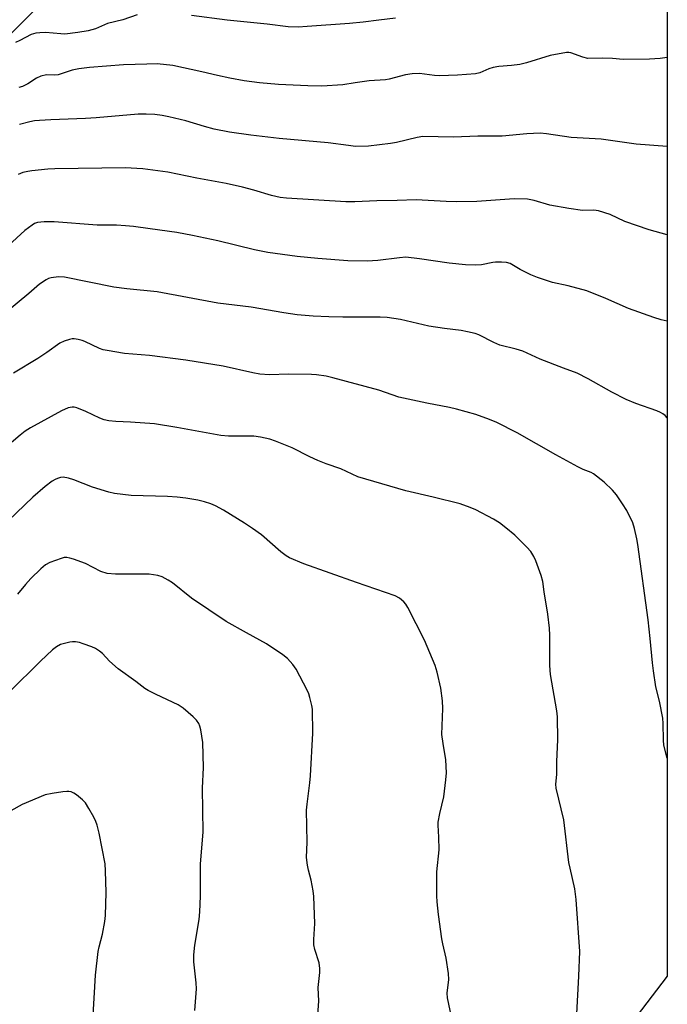
# Model space of a CAD drawing. Units: inches. Extents: x 1195773 to 1201773, y 573457 to 577457.
# Drawn here: x 1201582 to 1201773, y 574831 to 575121 of the extents above; entities that cross this region are included whole.
import ezdxf

# ---------------------------------------------------------------- set-up
doc = ezdxf.new("R2010")
doc.units = ezdxf.units.IN
doc.header["$MEASUREMENT"] = 0
doc.layers.add('NTRL-Farm Land', color=3, linetype='Continuous')
doc.layers.add('Undefined', color=1, linetype='Continuous')

msp = doc.modelspace()

# ---------------------------------------------------------------- linework, layer by layer
at = {"layer": 'NTRL-Farm Land'}
msp.add_lwpolyline([(1201772.51, 575360.29), (1201520.52, 575116.03), (1201514.79, 575090.45), (1201514.61, 575066.2), (1201520.82, 575062.69), (1201534.04, 575071.25), (1201772.51, 575311.66), (1201772.48, 574838.85), (1201746.9, 574805.33)], dxfattribs=at)
at = {"layer": 'Undefined'}
for points, elevation in [([(1201616.35, 575122.24), (1201612.15, 575120.7), (1201607.54, 575119.65), (1201604.03, 575118.13), (1201603.01, 575117.78), (1201601.91, 575117.51), (1201598.82, 575116.98), (1201595.03, 575116.52), (1201593.86, 575116.56), (1201589.36, 575116.97), (1201587.64, 575116.95), (1201586.49, 575116.84), (1201585.13, 575116.43), (1201581.74, 575114.64), (1201580.45, 575114.09)], 466), ([(1201692.41, 575121.24), (1201687.49, 575120.66), (1201682.95, 575120.04), (1201678.9, 575119.67), (1201666.39, 575118.75), (1201663.77, 575118.61), (1201660.81, 575118.71), (1201654.65, 575119.43), (1201642.85, 575120.64), (1201632.29, 575122)], 466), ([(1201772.5, 575109.64), (1201770.45, 575109.38), (1201767.28, 575109.11), (1201759.53, 575109.01), (1201756.33, 575109.29), (1201753.46, 575109.44), (1201749.06, 575109.38), (1201747.65, 575109.7), (1201744.07, 575110.99), (1201743.51, 575111.11), (1201742.8, 575111.12), (1201738.04, 575110.27), (1201731.05, 575108.1), (1201729.08, 575107.58), (1201726.63, 575107.23), (1201722.86, 575106.98), (1201721.25, 575106.71), (1201719.95, 575106.32), (1201717.3, 575105.16), (1201715.96, 575104.84), (1201710.71, 575104.45), (1201705.39, 575104.24), (1201703.94, 575104.32), (1201699.49, 575104.87), (1201697.33, 575104.84), (1201695.4, 575104.56), (1201690.58, 575103.27), (1201689.52, 575103.06), (1201684.7, 575102.74), (1201680.57, 575102.2), (1201676.87, 575101.62), (1201670.74, 575101.18), (1201666.59, 575101.28), (1201657.98, 575101.66), (1201652.41, 575102.15), (1201647.88, 575102.8), (1201643.61, 575103.52), (1201640.02, 575104.29), (1201635.36, 575105.45), (1201626.81, 575107.26), (1201622.19, 575107.72), (1201619.22, 575107.71), (1201612.28, 575107.44), (1201602.3, 575106.72), (1201599.13, 575106.28), (1201597.15, 575105.87), (1201594.22, 575104.88), (1201593.01, 575104.56), (1201591.92, 575104.46), (1201589.59, 575104.48), (1201587.95, 575104.11), (1201586.67, 575103.55), (1201584.1, 575101.84), (1201582.52, 575101.12), (1201581.43, 575100.77)], 464), ([(1201772.49, 575083.43), (1201763.3, 575084.11), (1201753, 575085.54), (1201744.14, 575086.06), (1201736.88, 575087.16), (1201735.09, 575087.31), (1201731.09, 575087.1), (1201723.85, 575086.45), (1201716.72, 575086.41), (1201709.54, 575086.19), (1201700.53, 575086.33), (1201698.85, 575086.09), (1201692.69, 575084.62), (1201690.98, 575084.3), (1201684.49, 575083.49), (1201680.61, 575083.44), (1201678.56, 575083.65), (1201672.63, 575084.52), (1201658.18, 575085.78), (1201649.79, 575086.73), (1201643.57, 575087.58), (1201638.99, 575088.48), (1201636.17, 575089.26), (1201630.66, 575090.98), (1201625.7, 575092.13), (1201623.74, 575092.49), (1201621.5, 575092.8), (1201618.94, 575092.97), (1201616.63, 575092.92), (1201604.29, 575091.83), (1201601.14, 575091.62), (1201590.85, 575091.28), (1201587.56, 575091.08), (1201586.09, 575090.92), (1201584.69, 575090.65), (1201581.62, 575089.85)], 462), ([(1201772.49, 575057.33), (1201767.17, 575058.8), (1201760, 575061.3), (1201755.67, 575063.38), (1201752.27, 575064.44), (1201750.89, 575064.65), (1201747.53, 575064.53), (1201743.5, 575065.09), (1201737.88, 575066.1), (1201733.29, 575067.46), (1201731.31, 575067.86), (1201727.36, 575067.96), (1201716.43, 575067.23), (1201710.27, 575067.09), (1201707.35, 575067.14), (1201698.57, 575067.71), (1201692.88, 575067.44), (1201686.9, 575067.34), (1201680.49, 575067.07), (1201677.82, 575067.1), (1201660.32, 575068.17), (1201658.44, 575068.36), (1201655.91, 575068.92), (1201650.74, 575070.48), (1201647.33, 575071.41), (1201642.54, 575072.49), (1201633.89, 575074.08), (1201625.37, 575075.82), (1201617.98, 575076.83), (1201612.78, 575077.07), (1201592.03, 575076.77), (1201589.96, 575076.67), (1201585.25, 575076.26), (1201584.08, 575076.06), (1201582.65, 575075.69), (1201581.3, 575075.18)], 460), ([(1201745.83, 574827.69), (1201746.49, 574838.86), (1201746.77, 574846.14), (1201745.63, 574861.45), (1201745.27, 574864.59), (1201743.86, 574870.66), (1201743.55, 574872.35), (1201741.99, 574884.91), (1201739.74, 574894.27), (1201739.71, 574895.38), (1201739.93, 574898.31), (1201739.99, 574902.14), (1201740.25, 574908.44), (1201740.12, 574915.3), (1201739.93, 574917.03), (1201738.09, 574927.76), (1201737.94, 574930.39), (1201737.88, 574939.33), (1201737.79, 574941.4), (1201737.31, 574945.5), (1201736.21, 574952.07), (1201735.83, 574955.13), (1201735.37, 574956.94), (1201733.81, 574961.3), (1201733.21, 574962.58), (1201732.29, 574963.98), (1201731.13, 574965.28), (1201727.58, 574968.79), (1201724.9, 574971.03), (1201723.06, 574972.44), (1201721.27, 574973.49), (1201716.06, 574976.3), (1201714.47, 574976.96), (1201711.52, 574978.01), (1201703.49, 574980.02), (1201695.44, 574981.91), (1201681.29, 574985.98), (1201676.33, 574988.35), (1201672, 574989.84), (1201669.59, 574990.87), (1201667.2, 574991.96), (1201661.99, 574994.57), (1201657.06, 574996.56), (1201655.41, 574997.12), (1201652.64, 574997.69), (1201650.67, 574997.96), (1201643.28, 574998.05), (1201641.01, 574998.23), (1201635.55, 574999.15), (1201627.97, 575000.54), (1201621.42, 575001.6), (1201614.33, 575002.17), (1201610.01, 575002.37), (1201607.93, 575002.56), (1201606.57, 575002.85), (1201605.28, 575003.29), (1201601.24, 575005.32), (1201598.55, 575006.39), (1201597.72, 575006.57), (1201597.21, 575006.59), (1201595.96, 575006.38), (1201594.07, 575005.5), (1201584.91, 575000.45), (1201583.33, 574999.49), (1201581.84, 574998.34), (1201571.97, 574989.95)], 452), ([(1201709.33, 574824.98), (1201707.75, 574832.44), (1201707.69, 574833.84), (1201708.1, 574837.88), (1201708.06, 574839.6), (1201707.34, 574844.15), (1201706.35, 574848.4), (1201706.09, 574849.86), (1201705.15, 574856.96), (1201704.73, 574860.72), (1201704.61, 574862.46), (1201704.6, 574869.55), (1201705.27, 574876.05), (1201705.19, 574879.83), (1201705.01, 574883.33), (1201705.04, 574884.19), (1201705.47, 574886.76), (1201706.63, 574891.68), (1201707.26, 574896.68), (1201707.44, 574898.72), (1201707.28, 574902.64), (1201706.45, 574907.45), (1201706.12, 574910.07), (1201706.36, 574917.72), (1201706.28, 574920.03), (1201705.81, 574923.67), (1201704.73, 574928.47), (1201704.13, 574930.43), (1201701.01, 574937.82), (1201696.02, 574947.53), (1201695.43, 574948.53), (1201694.88, 574949.18), (1201693.57, 574950.27), (1201692.32, 574950.93), (1201680.93, 574954.85), (1201665.41, 574960.34), (1201661.21, 574962.18), (1201660.24, 574962.76), (1201658.64, 574963.95), (1201652.94, 574968.93), (1201650.35, 574970.79), (1201647.94, 574972.39), (1201641.77, 574976.19), (1201639.4, 574977.46), (1201638.04, 574978.05), (1201636.12, 574978.63), (1201634.17, 574979.11), (1201630.68, 574979.69), (1201628.11, 574980), (1201625.23, 574980.21), (1201614.56, 574980.48), (1201609.64, 574981.07), (1201607.93, 574981.47), (1201603.13, 574982.95), (1201597.71, 574985.12), (1201596.13, 574985.63), (1201594.53, 574985.88), (1201593.71, 574985.78), (1201592.89, 574985.55), (1201592.17, 574985.25), (1201591.31, 574984.74), (1201589.22, 574983.12), (1201585.63, 574980), (1201578.35, 574973.05)], 450), ([(1201668.42, 574811.53), (1201669.82, 574831.45), (1201669.69, 574835.48), (1201670.15, 574839.91), (1201670.19, 574841.08), (1201669.93, 574842.76), (1201668.7, 574846.68), (1201668.39, 574848.06), (1201668.35, 574849.65), (1201668.63, 574854.38), (1201668.38, 574862.29), (1201668.16, 574864), (1201667.61, 574867.12), (1201666.83, 574870.08), (1201666.52, 574871.52), (1201666.23, 574873.83), (1201666.37, 574878.33), (1201666.24, 574887.75), (1201666.4, 574889.57), (1201667.21, 574895.79), (1201667.37, 574897.86), (1201668.05, 574910.46), (1201667.95, 574917.5), (1201667.8, 574918.65), (1201667.23, 574920.92), (1201666.89, 574922.04), (1201666.44, 574923.11), (1201663.2, 574929.33), (1201662.16, 574930.74), (1201660.59, 574932.45), (1201659.22, 574933.51), (1201654.43, 574936.8), (1201648.53, 574939.99), (1201642.57, 574943.36), (1201632.31, 574950.27), (1201626.69, 574954.79), (1201625.47, 574955.54), (1201623.69, 574956.49), (1201622.37, 574956.93), (1201619.91, 574957.31), (1201609.91, 574957.35), (1201607.48, 574957.54), (1201605.6, 574958.07), (1201601.09, 574960.45), (1201597.54, 574961.74), (1201596.44, 574962.08), (1201595.61, 574962.24), (1201594.78, 574962.19), (1201593.94, 574961.97), (1201590.59, 574960.75), (1201589.35, 574960.09), (1201587.9, 574958.9), (1201584.99, 574956), (1201583.46, 574954.28), (1201581.09, 574951.4)], 448), ([(1201633.32, 574828.66), (1201633.83, 574835.11), (1201633.73, 574836.86), (1201633.06, 574843.02), (1201632.99, 574845.08), (1201633.27, 574847.98), (1201634.58, 574855.53), (1201634.79, 574857.81), (1201634.96, 574862.4), (1201634.96, 574871.98), (1201635.74, 574881.25), (1201635.62, 574894.21), (1201635.86, 574900.33), (1201635.72, 574907.67), (1201635.11, 574911.42), (1201634.83, 574912.54), (1201634.47, 574913.33), (1201633.81, 574914.26), (1201632.81, 574915.31), (1201629.86, 574917.83), (1201628.42, 574918.85), (1201621.9, 574921.85), (1201619.59, 574923.05), (1201618.63, 574923.66), (1201615.94, 574925.69), (1201610.7, 574929.44), (1201608.18, 574931.67), (1201606.08, 574933.94), (1201605.2, 574934.64), (1201604.01, 574935.4), (1201602.95, 574935.9), (1201600.45, 574936.82), (1201599.31, 574937.14), (1201598.17, 574937.34), (1201597.3, 574937.38), (1201596.46, 574937.28), (1201593.71, 574936.55), (1201592.53, 574935.94), (1201591.43, 574935.03), (1201587.88, 574931.68), (1201578.7, 574922.66)], 446)]:
    msp.add_lwpolyline(points, dxfattribs=dict(at, elevation=elevation))
for points in [[(1201772.49, 575031.9, 458), (1201770.74, 575032.33, 458), (1201768.5, 575033.02, 458), (1201761.04, 575035.63, 458), (1201754.41, 575038.56, 458), (1201748.76, 575040.87, 458), (1201743.33, 575042.31, 458), (1201738.67, 575043.31, 458), (1201734.25, 575044.75, 458), (1201732.35, 575045.56, 458), (1201729.13, 575047.12, 458), (1201726.18, 575048.87, 458), (1201725.13, 575049.23, 458), (1201723.69, 575049.33, 458), (1201721.93, 575049.28, 458), (1201721.07, 575049.17, 458), (1201717.82, 575048.48, 458), (1201716.15, 575048.37, 458), (1201713.01, 575048.56, 458), (1201708.28, 575048.98, 458), (1201699.49, 575050.32, 458), (1201695.52, 575050.73, 458), (1201693.57, 575050.62, 458), (1201687.25, 575049.78, 458), (1201684.12, 575049.6, 458), (1201678.4, 575049.74, 458), (1201669.58, 575050.38, 458), (1201663.51, 575050.96, 458), (1201654.85, 575052.16, 458), (1201650.94, 575052.98, 458), (1201640.08, 575055.6, 458), (1201632.67, 575057.17, 458), (1201628.06, 575058.01, 458), (1201620.15, 575059.17, 458), (1201615.25, 575059.78, 458), (1201612.85, 575060, 458), (1201610.19, 575060.16, 458), (1201604.51, 575060.18, 458), (1201591.89, 575061.21, 458), (1201588.95, 575061.18, 458), (1201586.93, 575060.95, 458), (1201586.11, 575060.66, 458), (1201585.35, 575060.25, 458), (1201583.23, 575058.65, 458), (1201573.5, 575049.81, 458)], [(1201772.49, 575003.43, 456), (1201771.84, 575004.09, 456), (1201771.16, 575004.62, 456), (1201770.49, 575005, 456), (1201769.47, 575005.45, 456), (1201763.22, 575007.67, 456), (1201760.41, 575008.85, 456), (1201756.15, 575010.96, 456), (1201749.2, 575014.94, 456), (1201745.95, 575016.53, 456), (1201741.89, 575018.01, 456), (1201735.02, 575020.74, 456), (1201729.94, 575023.09, 456), (1201728, 575023.7, 456), (1201723.14, 575024.87, 456), (1201721.37, 575025.65, 456), (1201716.96, 575027.88, 456), (1201715.89, 575028.24, 456), (1201713.69, 575028.77, 456), (1201711.74, 575029.15, 456), (1201706.84, 575029.71, 456), (1201702.27, 575030.45, 456), (1201693.93, 575032.35, 456), (1201689.96, 575032.99, 456), (1201687.95, 575033.08, 456), (1201676.9, 575033.12, 456), (1201672.81, 575033.22, 456), (1201668.19, 575033.39, 456), (1201663.44, 575033.79, 456), (1201659.49, 575034.39, 456), (1201649.95, 575035.99, 456), (1201640.1, 575037.2, 456), (1201622.22, 575040.58, 456), (1201613.3, 575041.42, 456), (1201609.47, 575041.95, 456), (1201594.87, 575044.91, 456), (1201593.19, 575045.01, 456), (1201591.02, 575044.72, 456), (1201590.24, 575044.44, 456), (1201589.49, 575044.06, 456), (1201587.59, 575042.85, 456), (1201584.38, 575040.07, 456), (1201571.18, 575029.17, 456)], [(1201772.49, 574903.08, 454), (1201771.53, 574906.96, 454), (1201771.4, 574908.4, 454), (1201771.33, 574913.3, 454), (1201771.22, 574914.9, 454), (1201770.21, 574919.88, 454), (1201769.15, 574924.12, 454), (1201768.41, 574928.83, 454), (1201768.12, 574931.16, 454), (1201767.5, 574938.37, 454), (1201766.86, 574943.84, 454), (1201763.85, 574966.08, 454), (1201763.56, 574967.78, 454), (1201762.84, 574970.81, 454), (1201762.31, 574972.44, 454), (1201760.55, 574976.12, 454), (1201759.34, 574978.1, 454), (1201757.54, 574980.73, 454), (1201756.38, 574982.1, 454), (1201753.93, 574984.41, 454), (1201750.8, 574986.86, 454), (1201750.06, 574987.29, 454), (1201747.77, 574988.22, 454), (1201746.18, 574989.01, 454), (1201739.69, 574992.54, 454), (1201728.25, 574998.98, 454), (1201722.25, 575002.01, 454), (1201720.13, 575002.91, 454), (1201716.11, 575004.43, 454), (1201710.38, 575006, 454), (1201708.35, 575006.46, 454), (1201701.63, 575007.75, 454), (1201693.45, 575009.55, 454), (1201687.57, 575011.55, 454), (1201674, 575015.23, 454), (1201672, 575015.69, 454), (1201669.18, 575016.12, 454), (1201667.73, 575016.23, 454), (1201660.9, 575016.26, 454), (1201655.27, 575016.12, 454), (1201652.51, 575016.3, 454), (1201650.45, 575016.69, 454), (1201641.68, 575018.62, 454), (1201630.71, 575020.37, 454), (1201619.93, 575021.78, 454), (1201612.61, 575022.41, 454), (1201607.44, 575023.22, 454), (1201606.31, 575023.45, 454), (1201605.25, 575023.81, 454), (1201600.92, 575025.87, 454), (1201600.11, 575026.18, 454), (1201598.96, 575026.47, 454), (1201597.79, 575026.65, 454), (1201597.21, 575026.66, 454), (1201596.4, 575026.53, 454), (1201594.8, 575026.03, 454), (1201593.53, 575025.4, 454), (1201589.68, 575022.65, 454), (1201587.05, 575020.89, 454), (1201579.93, 575016.54, 454)], [(1201603.28, 574825.58, 444), (1201604.05, 574839.1, 444), (1201604.81, 574846.11, 444), (1201605.1, 574847.44, 444), (1201606.11, 574851.2, 444), (1201606.78, 574854.98, 444), (1201606.97, 574856.74, 444), (1201607.23, 574863.49, 444), (1201607.02, 574869.9, 444), (1201606.87, 574871.92, 444), (1201605.1, 574881.01, 444), (1201604.52, 574883.29, 444), (1201604.15, 574884.4, 444), (1201603.52, 574885.7, 444), (1201602.11, 574888.23, 444), (1201601.06, 574889.95, 444), (1201600.26, 574890.79, 444), (1201598.42, 574892.27, 444), (1201597.69, 574892.76, 444), (1201596.93, 574893.12, 444), (1201596.15, 574893.28, 444), (1201595.59, 574893.3, 444), (1201594.44, 574893.19, 444), (1201591.25, 574892.69, 444), (1201589.25, 574892.25, 444), (1201582.45, 574889.44, 444), (1201579.12, 574887.57, 444)]]:
    msp.add_polyline3d(points, dxfattribs=at)

doc.saveas('drawing.dxf')
